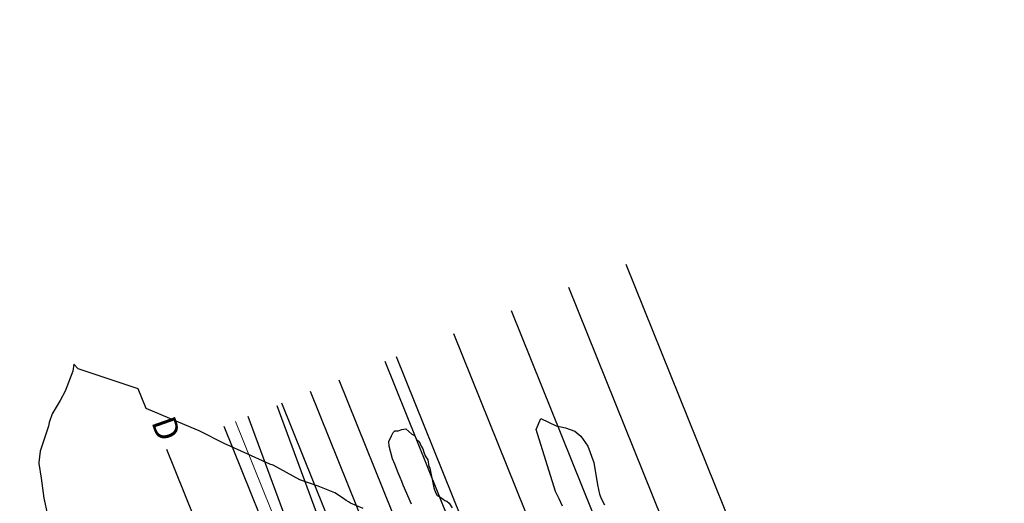
# Model space of a CAD drawing. Units: metres. Extents: x 373058 to 376642, y 653953 to 657537.
# Drawn here: x 375449 to 375608, y 656053 to 656131 of the extents above; entities that cross this region are included whole.
import ezdxf

# ---------------------------------------------------------------- set-up
doc = ezdxf.new("R2010")
doc.units = ezdxf.units.M
for name, color, linetype in [('1', 7, 'Continuous'), ('NV 1812-GA 1812-840SE-TP', 160, 'Continuous'), ('TJ 1839-855-TP', 150, 'Continuous')]:
    doc.layers.add(name, color=color, linetype=linetype)
doc.styles.get("Standard").update_dxf_attribs({"font": 'arial.ttf'})

msp = doc.modelspace()

# ---------------------------------------------------------------- linework, layer by layer
at = {"color": 5, "elevation": 1780}
for points in [[(375547.286, 656091.408), (375607.7, 655941.408)], [(375538.01, 656087.672), (375598.425, 655937.672)], [(375528.734, 656083.936), (375589.149, 655933.936)], [(375519.458, 656080.2), (375579.873, 655930.2)], [(375508.327, 656075.716), (375568.742, 655925.716)], [(375510.182, 656076.464), (375570.597, 655926.464)], [(375500.906, 656072.728), (375561.321, 655922.728)], [(375496.268, 656070.86), (375556.683, 655920.86)], [(375491.631, 656068.992), (375552.045, 655918.992)], [(375482.355, 656065.256), (375542.769, 655915.256)]]:
    msp.add_lwpolyline(points, dxfattribs=at)
at = {"color": 1, "elevation": 1780}
for points in [[(375516.53, 655999.133), (375490.973, 656068.529)], [(375511.838, 655997.405), (375486.281, 656066.801)]]:
    msp.add_lwpolyline(points, dxfattribs=at)
at = {"color": 104, "linetype": 'Continuous', "lineweight": 0, "elevation": 1780}
msp.add_lwpolyline([(375484.21, 656066.003), (375544.624, 655916.003)], dxfattribs=at)
at = {"color": 104, "elevation": 1780}
msp.add_lwpolyline([(375473.079, 656061.52), (375533.493, 655911.52)], dxfattribs=at)
at = {"color": 5}
msp.add_circle((374850.373, 655745.003, 1793.915), 1792.011, dxfattribs=at)
at = {"layer": '1', "color": 1}
msp.add_polyline3d([(375504.86, 656051.899, 1764.701), (375502.798, 656052.773, 1764.491), (375502.455, 656052.995, 1764.447), (375502.103, 656053.232, 1764.4), (375501.484, 656053.662, 1764.317), (375500.25, 656054.439, 1764.161), (375497.595, 656055.552, 1763.892), (375494.613, 656056.554, 1763.622), (375490.292, 656058.931, 1763.117), (375489.777, 656059.1, 1763.07), (375486.224, 656060.682, 1762.7), (375482.402, 656062.418, 1762.298), (375478.331, 656064.484, 1761.843), (375477.06, 656065.019, 1761.714), (375469.763, 656068.109, 1760.974), (375468.515, 656071.286, 1760.522), (375458.794, 656074.473, 1759.649), (375458.126, 656075.244, 1759.522), (375457.961, 656074.138, 1759.649), (375456.698, 656070.913, 1759.983), (375455.886, 656069.381, 1760.131), (375454.601, 656067.246, 1760.33), (375454.141, 656065.803, 1760.484), (375453.984, 656065.219, 1760.548), (375452.649, 656061.216, 1760.974), (375452.459, 656059.368, 1761.191), (375452.449, 656059.206, 1761.211), (375452.835, 656056.816, 1761.523), (375453.24, 656053.601, 1761.938), (375453.843, 656050.915, 1762.298)], dxfattribs=at)
at = {"layer": 'NV 1812-GA 1812-840SE-TP'}
msp.add_polyline3d([(375512.651, 656052.612, 1780.012), (375511.302, 656055.677, 1780.016), (375511.089, 656056.268, 1780.021), (375510.827, 656056.923, 1780.026), (375510.519, 656057.673, 1780.033), (375510.244, 656058.368, 1780.038), (375509.961, 656059.085, 1780.045), (375509.591, 656059.975, 1780.052), (375509.072, 656061.995, 1779.975), (375508.994, 656062.75, 1779.977), (375509.434, 656063.681, 1779.826), (375509.684, 656064.231, 1779.835), (375509.973, 656064.468, 1779.836), (375510.501, 656064.471, 1779.833), (375511.095, 656064.701, 1779.833), (375511.755, 656064.82, 1779.832), (375512.731, 656063.934, 1779.818), (375513.119, 656063.731, 1779.806), (375513.51, 656063.011, 1779.895), (375513.882, 656062.76, 1779.886), (375514.239, 656061.984, 1779.881), (375514.474, 656061.577, 1779.954), (375514.668, 656061.037, 1779.972), (375514.843, 656060.434, 1779.94), (375515.289, 656059.781, 1780.015), (375515.439, 656058.736, 1779.968), (375515.62, 656058.431, 1780.075), (375516.283, 656055.285, 1780.002), (375516.532, 656054.496, 1780.006), (375516.812, 656054.019, 1780.015), (375517.215, 656053.785, 1779.94), (375517.747, 656053.447, 1779.913), (375518.048, 656053.234, 1779.924), (375518.378, 656053.118, 1779.933), (375518.762, 656052.788, 1779.744), (375519.214, 656052.025, 1780.092)], dxfattribs=at)
at = {"layer": 'TJ 1839-855-TP'}
msp.add_polyline3d([(375537.071, 656052.288, 1782.66), (375536.534, 656053.487, 1783.534), (375535.937, 656054.649, 1784.278), (375532.776, 656064.692, 1788.68), (375533.551, 656066.452, 1789.976), (375536.038, 656065.294, 1788.987), (375537.56, 656064.983, 1788.557), (375539.03, 656064.444, 1788.103), (375540.019, 656063.64, 1787.56), (375541.16, 656061.987, 1786.301), (375542.092, 656059.34, 1784.677), (375542.713, 656055.768, 1782.87), (375543.012, 656054.262, 1782.457), (375543.345, 656053.428, 1782.085), (375543.847, 656052.498, 1781.844)], dxfattribs=at)

# ---------------------------------------------------------------- texts
at = {"color": 104, "insert": (375474.276, 656067.23, 1770), "char_height": 3.9132, "attachment_point": 1, "rotation": 289.41}
msp.add_mtext_dynamic_manual_height_columns('{\\C6;D}', width=9.18482, gutter_width=12.5, heights=[0], dxfattribs=at)

doc.saveas('drawing.dxf')
